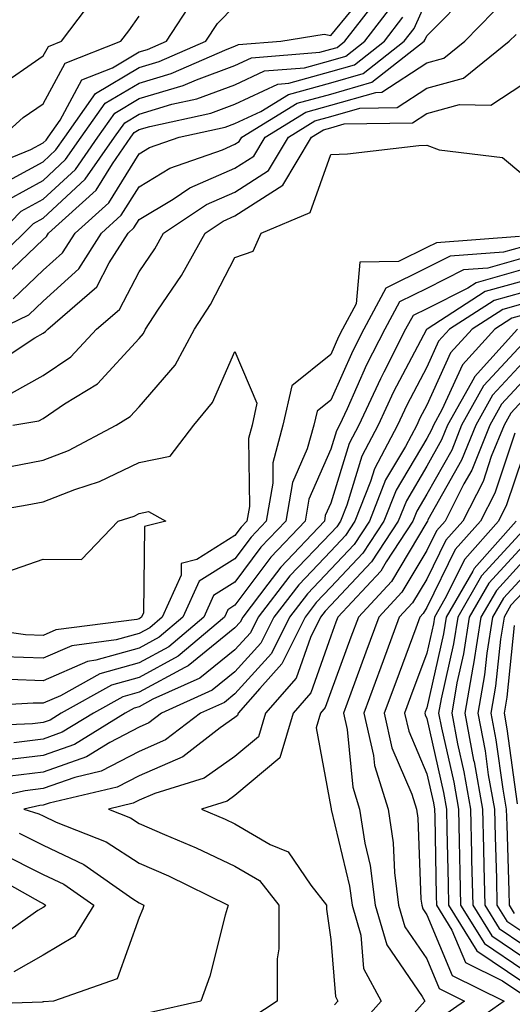
# Model space of a CAD drawing. Units: inches. Extents: x 1039763 to 1042403, y 7229258 to 7231898.
# Drawn here: x 1042136 to 1042187, y 7230352 to 7230454 of the extents above; entities that cross this region are included whole.
import ezdxf

# ---------------------------------------------------------------- set-up
doc = ezdxf.new("R2010")
doc.units = ezdxf.units.IN
doc.header["$MEASUREMENT"] = 0
doc.layers.add('Contour_10397229', color=7, linetype='Continuous', true_color=0x428a0b)

msp = doc.modelspace()

# ---------------------------------------------------------------- linework, layer by layer
at = {"layer": 'Contour_10397229'}
for points in [[(1042133.44, 7230421.92, 2890), (1042136.55, 7230423.42, 2890), (1042138.05, 7230424.84, 2890), (1042141.78, 7230428.19, 2890), (1042144.14, 7230431.92, 2890), (1042146.19, 7230433.78, 2890), (1042148.05, 7230436.76, 2890), (1042151.27, 7230438.7, 2890), (1042156.74, 7230440.61, 2890), (1042158.05, 7230441.19, 2890), (1042158.5, 7230441.47, 2890), (1042158.77, 7230441.92, 2890), (1042164.53, 7230445.45, 2890), (1042168.05, 7230446.4, 2890), (1042172.33, 7230447.64, 2890), (1042177.76, 7230451.92, 2890), (1042177.87, 7230452.09, 2890), (1042178.05, 7230452.47, 2890), (1042182.74, 7230457.22, 2890)], [(1042134.5, 7230435.47, 2895), (1042138.05, 7230437.41, 2895), (1042140.39, 7230439.58, 2895), (1042142.01, 7230441.92, 2895), (1042144.51, 7230445.46, 2895), (1042148.05, 7230447.56, 2895), (1042151.41, 7230448.56, 2895), (1042157.23, 7230451.09, 2895), (1042158.05, 7230451.39, 2895), (1042158.4, 7230451.57, 2895), (1042162.84, 7230451.92, 2895), (1042167.33, 7230452.64, 2895), (1042168.05, 7230452.52, 2895), (1042172.27, 7230457.7, 2895)], [(1042131.49, 7230438.48, 2897), (1042136.76, 7230440.63, 2897), (1042138.05, 7230441.33, 2897), (1042138.36, 7230441.62, 2897), (1042138.58, 7230441.92, 2897), (1042139.83, 7230443.69, 2897), (1042142.09, 7230447.88, 2897), (1042145.26, 7230449.13, 2897), (1042148.05, 7230450.8, 2897), (1042148.91, 7230451.05, 2897), (1042150.9, 7230451.92, 2897), (1042153.71, 7230456.25, 2897)], [(1042133.13, 7230447.01, 2899), (1042138.05, 7230450.39, 2899), (1042138.6, 7230451.38, 2899), (1042139.96, 7230451.92, 2899), (1042143.44, 7230456.53, 2899)], [(1042133.48, 7230431.92, 2894), (1042135.76, 7230434.21, 2894), (1042138.05, 7230435.45, 2894), (1042141.41, 7230438.55, 2894), (1042143.75, 7230441.92, 2894), (1042145.53, 7230444.44, 2894), (1042148.05, 7230445.95, 2894), (1042152.66, 7230447.31, 2894), (1042154.05, 7230447.91, 2894), (1042158.05, 7230449.38, 2894), (1042159.77, 7230450.19, 2894), (1042166.9, 7230450.77, 2894), (1042168.05, 7230451.08, 2894), (1042168.69, 7230451.28, 2894), (1042169.51, 7230451.92, 2894), (1042173.23, 7230456.73, 2894)], [(1042134.91, 7230425.07, 2891), (1042138.05, 7230428.05, 2891), (1042140.08, 7230429.88, 2891), (1042141.37, 7230431.92, 2891), (1042144.89, 7230435.08, 2891), (1042148.05, 7230440.19, 2891), (1042149.12, 7230440.85, 2891), (1042152.23, 7230441.92, 2891), (1042157.01, 7230442.96, 2891), (1042158.05, 7230443.34, 2891), (1042160.73, 7230444.61, 2891), (1042163.62, 7230446.36, 2891), (1042168.05, 7230447.57, 2891), (1042171.41, 7230448.55, 2891), (1042175.69, 7230451.92, 2891), (1042176.72, 7230453.25, 2891), (1042178.05, 7230456.21, 2891)], [(1042131.96, 7230428.01, 2893), (1042136.02, 7230431.92, 2893), (1042137.03, 7230432.94, 2893), (1042138.05, 7230433.48, 2893), (1042142.44, 7230437.54, 2893), (1042145.47, 7230441.92, 2893), (1042146.55, 7230443.43, 2893), (1042148.05, 7230444.33, 2893), (1042151.47, 7230445.35, 2893), (1042154.07, 7230445.9, 2893), (1042158.05, 7230447.37, 2893), (1042161.14, 7230448.82, 2893), (1042165.3, 7230449.16, 2893), (1042168.05, 7230449.92, 2893), (1042169.61, 7230450.37, 2893), (1042171.59, 7230451.92, 2893), (1042174.4, 7230455.57, 2893)], [(1042133.23, 7230436.74, 2896), (1042138.05, 7230439.37, 2896), (1042139.38, 7230440.59, 2896), (1042140.3, 7230441.92, 2896), (1042143.5, 7230446.46, 2896), (1042148.05, 7230449.19, 2896), (1042150.16, 7230449.8, 2896), (1042155, 7230451.92, 2896), (1042156.21, 7230453.76, 2896), (1042158.05, 7230455.62, 2896)], [(1042132.21, 7230417.76, 2889), (1042137.17, 7230421.03, 2889), (1042138.05, 7230421.52, 2889), (1042138.28, 7230421.69, 2889), (1042138.52, 7230421.92, 2889), (1042143.66, 7230426.32, 2889), (1042144.94, 7230428.82, 2889), (1042146.9, 7230431.92, 2889), (1042147.5, 7230432.46, 2889), (1042148.05, 7230433.34, 2889), (1042151.6, 7230435.47, 2889), (1042153.34, 7230436.63, 2889), (1042158.05, 7230438.69, 2889), (1042160.02, 7230439.96, 2889), (1042161.19, 7230441.92, 2889), (1042165.45, 7230444.53, 2889), (1042168.05, 7230445.24, 2889), (1042172.72, 7230446.59, 2889), (1042173.36, 7230446.6, 2889), (1042178.05, 7230449.67, 2889), (1042179.81, 7230450.15, 2889), (1042182.01, 7230451.92, 2889), (1042185, 7230454.97, 2889)], [(1042133.25, 7230426.72, 2892), (1042138.05, 7230431.27, 2892), (1042138.4, 7230431.58, 2892), (1042138.62, 7230431.92, 2892), (1042143.58, 7230436.4, 2892), (1042145.28, 7230439.15, 2892), (1042147.19, 7230441.92, 2892), (1042147.54, 7230442.42, 2892), (1042148.05, 7230442.72, 2892), (1042149.18, 7230443.05, 2892), (1042155.53, 7230444.43, 2892), (1042158.05, 7230445.36, 2892), (1042162.52, 7230447.46, 2892), (1042163.67, 7230447.55, 2892), (1042168.05, 7230448.75, 2892), (1042170.51, 7230449.46, 2892), (1042173.64, 7230451.92, 2892), (1042175.55, 7230454.41, 2892)], [(1042133.69, 7230441.92, 2898), (1042135.98, 7230443.98, 2898), (1042138.05, 7230445.41, 2898), (1042140.34, 7230449.63, 2898), (1042146.16, 7230451.92, 2898), (1042146.98, 7230452.99, 2898), (1042148.05, 7230454.53, 2898)], [(1042134.73, 7230415.24, 2888), (1042138.05, 7230417.08, 2888), (1042140.94, 7230419.04, 2888), (1042143.62, 7230421.92, 2888), (1042146, 7230423.96, 2888), (1042148.05, 7230427.88, 2888), (1042149.69, 7230430.28, 2888), (1042150.59, 7230431.92, 2888), (1042155.08, 7230434.9, 2888), (1042158.05, 7230436.2, 2888), (1042161.53, 7230438.44, 2888), (1042163.62, 7230441.92, 2888), (1042166.37, 7230443.61, 2888), (1042168.05, 7230444.07, 2888), (1042171.08, 7230444.95, 2888), (1042174.96, 7230445.01, 2888), (1042178.05, 7230447.03, 2888), (1042181.88, 7230448.08, 2888), (1042186.64, 7230451.92, 2888), (1042187.35, 7230452.62, 2888)], [(1042134.89, 7230411.92, 2887), (1042137.6, 7230412.37, 2887), (1042138.05, 7230412.62, 2887), (1042140.26, 7230414.13, 2887), (1042143.73, 7230416.24, 2887), (1042148.05, 7230420.95, 2887), (1042148.5, 7230421.47, 2887), (1042148.73, 7230421.92, 2887), (1042150.02, 7230423.89, 2887), (1042152.48, 7230427.5, 2887), (1042154.94, 7230431.92, 2887), (1042156.8, 7230433.16, 2887), (1042158.05, 7230433.71, 2887), (1042163.05, 7230436.92, 2887), (1042166.02, 7230441.92, 2887), (1042167.29, 7230442.69, 2887), (1042168.05, 7230442.9, 2887), (1042169.42, 7230443.3, 2887), (1042176.57, 7230443.41, 2887), (1042178.05, 7230444.39, 2887), (1042181.47, 7230445.33, 2887), (1042184.73, 7230445.25, 2887), (1042188.05, 7230447.46, 2887)], [(1042133.52, 7230407.39, 2886), (1042138.05, 7230408.27, 2886), (1042140.69, 7230409.29, 2886), (1042145.65, 7230411.92, 2886), (1042147.13, 7230412.83, 2886), (1042148.05, 7230413.82, 2886), (1042151.8, 7230418.17, 2886), (1042153.83, 7230421.92, 2886), (1042155.49, 7230424.48, 2886), (1042158.05, 7230429.38, 2886), (1042159.94, 7230430.03, 2886), (1042160.78, 7230431.92, 2886), (1042165.9, 7230434.07, 2886), (1042168.05, 7230440.12, 2886), (1042169.79, 7230440.18, 2886), (1042177.21, 7230441.07, 2886), (1042178.05, 7230441.1, 2886), (1042179.34, 7230440.62, 2886), (1042185.94, 7230439.81, 2886), (1042188.05, 7230438.02, 2886)], [(1042187.72, 7230431.58, 2886), (1042179.05, 7230430.91, 2886), (1042178.05, 7230430.42, 2886), (1042175.1, 7230428.98, 2886), (1042171.06, 7230428.9, 2886), (1042170.69, 7230424.57, 2886), (1042169.26, 7230421.92, 2886), (1042168.85, 7230421.11, 2886), (1042168.05, 7230419.28, 2886), (1042163.97, 7230416, 2886), (1042163.05, 7230411.92, 2886), (1042161.98, 7230408, 2886), (1042162, 7230405.88, 2886), (1042161.31, 7230401.92, 2886), (1042159.73, 7230400.25, 2886), (1042158.05, 7230397.99, 2886), (1042154.3, 7230395.66, 2886), (1042152.62, 7230391.92, 2886), (1042150.14, 7230389.82, 2886), (1042148.05, 7230388.69, 2886), (1042143.54, 7230387.42, 2886), (1042142.66, 7230387.3, 2886), (1042138.05, 7230385.29, 2886), (1042134.55, 7230385.43, 2886)], [(1042188.05, 7230430.49, 2887), (1042186.06, 7230429.94, 2887), (1042180.47, 7230429.51, 2887), (1042178.05, 7230428.3, 2887), (1042173.77, 7230426.2, 2887), (1042171.47, 7230421.92, 2887), (1042170.32, 7230419.65, 2887), (1042168.05, 7230414.54, 2887), (1042166.6, 7230413.38, 2887), (1042166.27, 7230411.92, 2887), (1042165.59, 7230409.47, 2887), (1042164.03, 7230405.93, 2887), (1042163.34, 7230401.92, 2887), (1042160.76, 7230399.21, 2887), (1042158.05, 7230395.57, 2887), (1042155.8, 7230394.18, 2887), (1042154.79, 7230391.92, 2887), (1042151.14, 7230388.83, 2887), (1042148.05, 7230387.16, 2887), (1042143.97, 7230386, 2887), (1042139.85, 7230383.72, 2887), (1042138.05, 7230382.94, 2887), (1042137, 7230382.97, 2887), (1042128.6, 7230382.48, 2887)], [(1042188.05, 7230429.3, 2888), (1042184.42, 7230428.29, 2888), (1042181.88, 7230428.09, 2888), (1042178.05, 7230426.17, 2888), (1042175.2, 7230424.77, 2888), (1042173.66, 7230421.92, 2888), (1042171.76, 7230418.2, 2888), (1042169.73, 7230413.61, 2888), (1042168.95, 7230411.92, 2888), (1042168.64, 7230411.32, 2888), (1042168.05, 7230409.41, 2888), (1042165.75, 7230404.21, 2888), (1042165.35, 7230401.92, 2888), (1042161.78, 7230398.18, 2888), (1042158.05, 7230393.16, 2888), (1042157.29, 7230392.68, 2888), (1042156.94, 7230391.92, 2888), (1042152.13, 7230387.84, 2888), (1042148.05, 7230385.63, 2888), (1042145.16, 7230384.82, 2888), (1042139.94, 7230381.92, 2888), (1042138.77, 7230381.2, 2888), (1042138.05, 7230380.94, 2888), (1042136.94, 7230380.81, 2888), (1042129.48, 7230380.48, 2888)], [(1042188.05, 7230428.12, 2889), (1042183.21, 7230426.76, 2889), (1042182.33, 7230426.2, 2889), (1042178.05, 7230424.05, 2889), (1042176.62, 7230423.35, 2889), (1042175.84, 7230421.92, 2889), (1042173.58, 7230417.45, 2889), (1042173.21, 7230416.75, 2889), (1042170.96, 7230411.92, 2889), (1042169.96, 7230410.02, 2889), (1042168.05, 7230403.8, 2889), (1042167.46, 7230402.5, 2889), (1042167.37, 7230401.92, 2889), (1042162.82, 7230397.14, 2889), (1042161.49, 7230395.37, 2889), (1042158.85, 7230391.92, 2889), (1042158.58, 7230391.39, 2889), (1042158.05, 7230390.8, 2889), (1042153.15, 7230386.83, 2889), (1042152.82, 7230386.68, 2889), (1042148.05, 7230384.11, 2889), (1042146.35, 7230383.63, 2889), (1042143.28, 7230381.92, 2889), (1042140.04, 7230379.93, 2889), (1042138.05, 7230379.21, 2889), (1042134.98, 7230378.84, 2889)], [(1042188.05, 7230426.93, 2890), (1042184.12, 7230425.84, 2890), (1042178.07, 7230421.93, 2890), (1042178.05, 7230421.93, 2890), (1042178.03, 7230421.9, 2890), (1042174.59, 7230415.39, 2890), (1042172.97, 7230411.92, 2890), (1042171.27, 7230408.7, 2890), (1042169.71, 7230403.57, 2890), (1042169.05, 7230401.92, 2890), (1042168.66, 7230401.31, 2890), (1042168.05, 7230400.67, 2890), (1042163.77, 7230396.21, 2890), (1042160.47, 7230391.92, 2890), (1042159.67, 7230390.3, 2890), (1042158.05, 7230388.51, 2890), (1042154.4, 7230385.56, 2890), (1042149.48, 7230383.36, 2890), (1042148.05, 7230382.57, 2890), (1042147.54, 7230382.44, 2890), (1042146.6, 7230381.92, 2890), (1042141.31, 7230378.66, 2890), (1042138.05, 7230377.5, 2890), (1042133.07, 7230376.9, 2890)], [(1042188.05, 7230425.75, 2891), (1042185.06, 7230424.91, 2891), (1042180.41, 7230421.92, 2891), (1042179.28, 7230420.68, 2891), (1042178.05, 7230417.96, 2891), (1042175.96, 7230414.01, 2891), (1042174.98, 7230411.92, 2891), (1042172.6, 7230407.38, 2891), (1042172.19, 7230406.06, 2891), (1042170.55, 7230401.92, 2891), (1042169.57, 7230400.41, 2891), (1042168.05, 7230398.8, 2891), (1042164.69, 7230395.28, 2891), (1042162.09, 7230391.92, 2891), (1042160.76, 7230389.21, 2891), (1042158.05, 7230386.23, 2891), (1042155.67, 7230384.3, 2891), (1042150.37, 7230381.92, 2891), (1042149.07, 7230380.91, 2891), (1042148.05, 7230380.47, 2891), (1042145, 7230378.87, 2891), (1042142.58, 7230377.38, 2891), (1042138.05, 7230375.77, 2891), (1042134.61, 7230375.36, 2891)], [(1042188.05, 7230424.57, 2892), (1042185.98, 7230423.98, 2892), (1042182.78, 7230421.92, 2892), (1042180.53, 7230419.44, 2892), (1042178.05, 7230414, 2892), (1042177.33, 7230412.64, 2892), (1042177, 7230411.92, 2892), (1042175.82, 7230409.69, 2892), (1042173.75, 7230406.22, 2892), (1042172.07, 7230401.92, 2892), (1042170.47, 7230399.5, 2892), (1042168.05, 7230396.91, 2892), (1042165.61, 7230394.36, 2892), (1042163.73, 7230391.92, 2892), (1042161.84, 7230388.12, 2892), (1042158.05, 7230383.94, 2892), (1042156.94, 7230383.03, 2892), (1042154.44, 7230381.92, 2892), (1042150.82, 7230379.15, 2892), (1042148.05, 7230377.93, 2892), (1042144.1, 7230375.86, 2892), (1042141.35, 7230375.22, 2892), (1042138.05, 7230374.05, 2892), (1042136.16, 7230373.81, 2892), (1042128.23, 7230372.1, 2892)], [(1042188.05, 7230423.38, 2893), (1042186.92, 7230423.06, 2893), (1042185.14, 7230421.92, 2893), (1042181.78, 7230418.19, 2893), (1042179.63, 7230413.5, 2893), (1042178.75, 7230411.92, 2893), (1042178.54, 7230411.42, 2893), (1042178.05, 7230410.54, 2893), (1042174.85, 7230405.13, 2893), (1042173.58, 7230401.92, 2893), (1042171.39, 7230398.58, 2893), (1042168.05, 7230395.04, 2893), (1042166.53, 7230393.44, 2893), (1042165.35, 7230391.92, 2893), (1042162.93, 7230387.04, 2893), (1042160.63, 7230384.5, 2893), (1042158.38, 7230381.92, 2893), (1042158.3, 7230381.67, 2893), (1042158.05, 7230381.45, 2893), (1042156.51, 7230380.37, 2893), (1042152.6, 7230377.37, 2893), (1042148.05, 7230375.39, 2893), (1042145.78, 7230374.2, 2893), (1042138.67, 7230372.55, 2893), (1042138.05, 7230372.32, 2893), (1042137.7, 7230372.28, 2893), (1042136.04, 7230371.92, 2893), (1042137.58, 7230371.44, 2893), (1042138.05, 7230371.21, 2893), (1042139.4, 7230370.56, 2893), (1042144.63, 7230368.5, 2893), (1042148.05, 7230366.3, 2893), (1042151.1, 7230364.96, 2893), (1042157.33, 7230361.92, 2893), (1042157.01, 7230360.88, 2893), (1042155.43, 7230354.53, 2893), (1042154.5, 7230351.92, 2893), (1042149.24, 7230350.74, 2893)], [(1042187.5, 7230421.92, 2894), (1042183.03, 7230416.95, 2894), (1042182.97, 7230416.84, 2894), (1042180.22, 7230411.92, 2894), (1042179.59, 7230410.38, 2894), (1042178.05, 7230407.64, 2894), (1042175.92, 7230404.05, 2894), (1042175.08, 7230401.92, 2894), (1042172.29, 7230397.67, 2894), (1042168.05, 7230393.15, 2894), (1042167.44, 7230392.53, 2894), (1042166.98, 7230391.92, 2894), (1042165.92, 7230389.8, 2894), (1042164.42, 7230385.55, 2894), (1042161.23, 7230381.92, 2894), (1042160.51, 7230379.46, 2894), (1042158.05, 7230377.39, 2894), (1042154.83, 7230375.13, 2894), (1042149.69, 7230373.55, 2894), (1042148.05, 7230372.84, 2894), (1042147.44, 7230372.53, 2894), (1042144.85, 7230371.92, 2894), (1042147.15, 7230371.01, 2894), (1042148.05, 7230370.43, 2894), (1042150.71, 7230369.26, 2894), (1042154.01, 7230367.88, 2894), (1042158.05, 7230365.98, 2894), (1042160.61, 7230364.48, 2894), (1042162.62, 7230361.92, 2894), (1042162.62, 7230357.36, 2894), (1042162.46, 7230356.32, 2894), (1042162.44, 7230351.92, 2894), (1042159.79, 7230350.19, 2894)], [(1042188.05, 7230420.42, 2895), (1042183.97, 7230416, 2895), (1042181.68, 7230411.92, 2895), (1042180.65, 7230409.33, 2895), (1042178.05, 7230404.73, 2895), (1042177, 7230402.96, 2895), (1042176.59, 7230401.92, 2895), (1042173.81, 7230397.68, 2895), (1042173.25, 7230396.72, 2895), (1042168.77, 7230391.92, 2895), (1042168.58, 7230391.38, 2895), (1042168.05, 7230389.93, 2895), (1042165.94, 7230384.03, 2895), (1042164.1, 7230381.92, 2895), (1042162.72, 7230377.25, 2895), (1042158.05, 7230373.32, 2895), (1042157.23, 7230372.74, 2895), (1042154.55, 7230371.92, 2895), (1042157.01, 7230370.88, 2895), (1042158.05, 7230370.4, 2895), (1042161.72, 7230368.24, 2895), (1042163.6, 7230367.48, 2895), (1042165.96, 7230364.01, 2895), (1042167.6, 7230361.92, 2895), (1042167.6, 7230361.48, 2895), (1042168.05, 7230358.33, 2895), (1042168.52, 7230352.38, 2895), (1042168.77, 7230351.92, 2895), (1042168.42, 7230351.54, 2895)], [(1042128.38, 7230402.24, 2885), (1042136.37, 7230403.61, 2885), (1042138.05, 7230403.94, 2885), (1042141.35, 7230405.22, 2885), (1042143.91, 7230406.05, 2885), (1042148.05, 7230408.02, 2885), (1042151.29, 7230408.68, 2885), (1042153.75, 7230411.92, 2885), (1042155.69, 7230414.27, 2885), (1042158.05, 7230419.58, 2885), (1042160.34, 7230414.21, 2885), (1042159.83, 7230411.92, 2885), (1042159.46, 7230410.52, 2885), (1042159.57, 7230403.43, 2885), (1042159.3, 7230401.92, 2885), (1042158.69, 7230401.28, 2885), (1042158.05, 7230400.42, 2885), (1042154.07, 7230397.93, 2885), (1042152.44, 7230397.52, 2885), (1042152.44, 7230396.3, 2885), (1042150.47, 7230391.92, 2885), (1042149.16, 7230390.82, 2885), (1042148.05, 7230390.21, 2885), (1042145.67, 7230389.55, 2885), (1042141.02, 7230388.94, 2885), (1042138.05, 7230387.65, 2885), (1042133.93, 7230387.8, 2885)], [(1042188.05, 7230418.45, 2896), (1042184.91, 7230415.05, 2896), (1042183.15, 7230411.92, 2896), (1042181.68, 7230408.28, 2896), (1042178.17, 7230402.04, 2896), (1042178.11, 7230401.92, 2896), (1042178.05, 7230401.83, 2896), (1042174.36, 7230395.62, 2896), (1042170.92, 7230391.92, 2896), (1042170.14, 7230389.83, 2896), (1042168.05, 7230384.12, 2896), (1042167.46, 7230382.5, 2896), (1042166.96, 7230381.92, 2896), (1042166.51, 7230380.38, 2896), (1042168.05, 7230372.12, 2896), (1042168.07, 7230371.94, 2896), (1042168.07, 7230371.89, 2896), (1042170, 7230363.88, 2896), (1042170.26, 7230361.92, 2896), (1042171.17, 7230358.8, 2896), (1042171.45, 7230355.31, 2896), (1042173.3, 7230351.92, 2896), (1042170.84, 7230349.14, 2896)], [(1042188.05, 7230416.49, 2897), (1042185.84, 7230414.12, 2897), (1042184.61, 7230411.92, 2897), (1042182.74, 7230407.23, 2897), (1042181.92, 7230405.79, 2897), (1042179.96, 7230401.92, 2897), (1042179.07, 7230400.91, 2897), (1042178.05, 7230398.86, 2897), (1042175.45, 7230394.52, 2897), (1042173.05, 7230391.92, 2897), (1042171.7, 7230388.27, 2897), (1042170.14, 7230384.01, 2897), (1042169.36, 7230381.92, 2897), (1042169.75, 7230380.22, 2897), (1042170.32, 7230374.2, 2897), (1042171.04, 7230371.92, 2897), (1042171.59, 7230368.38, 2897), (1042172.15, 7230366.03, 2897), (1042172.68, 7230361.92, 2897), (1042173.89, 7230357.77, 2897), (1042177.56, 7230352.41, 2897), (1042177.84, 7230351.92, 2897), (1042176.16, 7230350.04, 2897)], [(1042188.05, 7230414.54, 2898), (1042186.8, 7230413.18, 2898), (1042186.1, 7230411.92, 2898), (1042184.77, 7230408.64, 2898), (1042183.91, 7230406.06, 2898), (1042181.8, 7230401.92, 2898), (1042180.04, 7230399.93, 2898), (1042178.05, 7230395.89, 2898), (1042176.57, 7230393.4, 2898), (1042175.18, 7230391.92, 2898), (1042173.5, 7230387.37, 2898), (1042173.25, 7230386.71, 2898), (1042171.49, 7230381.92, 2898), (1042172.48, 7230377.49, 2898), (1042172.58, 7230376.45, 2898), (1042174.01, 7230371.92, 2898), (1042174.55, 7230368.42, 2898), (1042174.67, 7230365.3, 2898), (1042175.1, 7230361.92, 2898), (1042175.76, 7230359.64, 2898), (1042178.05, 7230356.31, 2898), (1042179.34, 7230353.22, 2898), (1042181.98, 7230351.92, 2898), (1042179.67, 7230350.3, 2898)], [(1042187.23, 7230411.1, 2899), (1042185.14, 7230404.83, 2899), (1042183.66, 7230401.92, 2899), (1042181.02, 7230398.95, 2899), (1042178.05, 7230392.94, 2899), (1042177.68, 7230392.3, 2899), (1042177.33, 7230391.92, 2899), (1042176.9, 7230390.76, 2899), (1042174.81, 7230385.16, 2899), (1042173.62, 7230381.92, 2899), (1042174.42, 7230378.3, 2899), (1042176.49, 7230373.49, 2899), (1042176.98, 7230371.92, 2899), (1042177.11, 7230370.99, 2899), (1042177.44, 7230362.52, 2899), (1042177.52, 7230361.92, 2899), (1042177.64, 7230361.52, 2899), (1042178.05, 7230360.92, 2899), (1042180.71, 7230354.58, 2899), (1042186.1, 7230351.92, 2899), (1042181.39, 7230348.59, 2899)], [(1042188.05, 7230408.66, 2900), (1042186.37, 7230403.61, 2900), (1042185.51, 7230401.92, 2900), (1042182, 7230397.97, 2900), (1042179.94, 7230393.82, 2900), (1042178.85, 7230391.92, 2900), (1042178.73, 7230391.23, 2900), (1042178.05, 7230388.16, 2900), (1042176.35, 7230383.62, 2900), (1042175.73, 7230381.92, 2900), (1042176.16, 7230380.03, 2900), (1042178.05, 7230375.6, 2900), (1042178.73, 7230372.59, 2900), (1042178.85, 7230371.92, 2900), (1042178.87, 7230371.11, 2900), (1042179.03, 7230362.89, 2900), (1042179.05, 7230361.92, 2900), (1042180.67, 7230359.31, 2900), (1042182.07, 7230355.94, 2900), (1042185.94, 7230354.03, 2900), (1042188.05, 7230352.6, 2900)], [(1042133.58, 7230396.39, 2884), (1042138.05, 7230397.96, 2884), (1042142.03, 7230397.94, 2884), (1042145.88, 7230401.92, 2884), (1042147.52, 7230402.45, 2884), (1042148.05, 7230402.7, 2884), (1042149.03, 7230402.91, 2884), (1042150.84, 7230401.92, 2884), (1042148.62, 7230401.35, 2884), (1042148.52, 7230392.38, 2884), (1042148.3, 7230391.92, 2884), (1042148.17, 7230391.8, 2884), (1042148.05, 7230391.74, 2884), (1042147.8, 7230391.68, 2884), (1042139.38, 7230390.58, 2884), (1042138.05, 7230390.01, 2884), (1042136.19, 7230390.07, 2884), (1042128.87, 7230391.1, 2884)], [(1042187.37, 7230401.92, 2901), (1042182.97, 7230396.99, 2901), (1042182.84, 7230396.71, 2901), (1042180.06, 7230391.92, 2901), (1042179.79, 7230390.18, 2901), (1042178.05, 7230382.46, 2901), (1042177.89, 7230382.07, 2901), (1042177.85, 7230381.92, 2901), (1042177.89, 7230381.75, 2901), (1042178.05, 7230381.37, 2901), (1042179.79, 7230373.66, 2901), (1042180.1, 7230371.92, 2901), (1042180.14, 7230369.82, 2901), (1042180.26, 7230364.12, 2901), (1042180.3, 7230361.92, 2901), (1042183.26, 7230357.14, 2901), (1042188.05, 7230353.91, 2901)], [(1042188.05, 7230400.91, 2902), (1042183.75, 7230396.21, 2902), (1042181.27, 7230391.92, 2902), (1042180.82, 7230389.14, 2902), (1042179.55, 7230383.41, 2902), (1042179.28, 7230381.92, 2902), (1042179.57, 7230380.4, 2902), (1042180.86, 7230374.72, 2902), (1042181.35, 7230371.92, 2902), (1042181.43, 7230368.54, 2902), (1042181.49, 7230365.36, 2902), (1042181.57, 7230361.92, 2902), (1042184.05, 7230357.92, 2902), (1042188.05, 7230355.22, 2902)], [(1042188.05, 7230399.31, 2903), (1042184.53, 7230395.45, 2903), (1042182.48, 7230391.92, 2903), (1042181.88, 7230388.09, 2903), (1042181.19, 7230385.06, 2903), (1042180.65, 7230381.92, 2903), (1042181.25, 7230378.72, 2903), (1042181.92, 7230375.79, 2903), (1042182.6, 7230371.92, 2903), (1042182.7, 7230367.26, 2903), (1042182.72, 7230366.59, 2903), (1042182.84, 7230361.92, 2903), (1042184.83, 7230358.7, 2903), (1042188.05, 7230356.52, 2903)], [(1042188.05, 7230397.71, 2904), (1042185.3, 7230394.68, 2904), (1042183.69, 7230391.92, 2904), (1042182.93, 7230387.05, 2904), (1042182.85, 7230386.72, 2904), (1042182.01, 7230381.92, 2904), (1042182.93, 7230377.03, 2904), (1042182.97, 7230376.85, 2904), (1042183.85, 7230371.92, 2904), (1042183.95, 7230367.81, 2904), (1042183.99, 7230365.97, 2904), (1042184.09, 7230361.92, 2904), (1042185.61, 7230359.48, 2904), (1042188.05, 7230357.83, 2904)], [(1042188.05, 7230396.1, 2905), (1042186.06, 7230393.91, 2905), (1042184.91, 7230391.92, 2905), (1042184.32, 7230388.18, 2905), (1042184.07, 7230385.9, 2905), (1042183.36, 7230381.92, 2905), (1042184.12, 7230377.98, 2905), (1042184.46, 7230375.5, 2905), (1042185.1, 7230371.92, 2905), (1042185.16, 7230369.03, 2905), (1042185.3, 7230364.68, 2905), (1042185.35, 7230361.92, 2905), (1042186.39, 7230360.26, 2905), (1042188.05, 7230359.14, 2905)], [(1042188.05, 7230394.5, 2906), (1042186.82, 7230393.15, 2906), (1042186.1, 7230391.92, 2906), (1042185.75, 7230389.62, 2906), (1042185.22, 7230384.74, 2906), (1042184.73, 7230381.92, 2906), (1042185.26, 7230379.14, 2906), (1042185.98, 7230373.99, 2906), (1042186.33, 7230371.92, 2906), (1042186.39, 7230370.25, 2906), (1042186.59, 7230363.38, 2906), (1042186.62, 7230361.92, 2906), (1042187.17, 7230361.04, 2906)], [(1042187.17, 7230391.05, 2907), (1042186.39, 7230383.58, 2907), (1042186.1, 7230381.92, 2907), (1042186.41, 7230380.28, 2907), (1042187.48, 7230372.48, 2907)], [(1042135.55, 7230369.41, 2892), (1042138.05, 7230368.16, 2892), (1042142.29, 7230366.15, 2892), (1042147.39, 7230362.58, 2892), (1042148.05, 7230362.15, 2892), (1042148.21, 7230362.09, 2892), (1042148.56, 7230361.92, 2892), (1042148.44, 7230361.54, 2892), (1042148.05, 7230360.61, 2892), (1042145.75, 7230354.22, 2892), (1042139.12, 7230351.92, 2892), (1042138.13, 7230351.83, 2892), (1042138.05, 7230351.83, 2892), (1042137.95, 7230351.81, 2892), (1042128.48, 7230351.49, 2892)], [(1042133.52, 7230367.38, 2891), (1042138.05, 7230365.11, 2891), (1042140.22, 7230364.09, 2891), (1042143.32, 7230361.92, 2891), (1042141.31, 7230358.65, 2891), (1042138.05, 7230356.69, 2891), (1042135, 7230354.96, 2891)], [(1042131.74, 7230365.6, 2890), (1042137.76, 7230362.22, 2890), (1042138.05, 7230362.07, 2890), (1042138.15, 7230362.02, 2890), (1042138.3, 7230361.92, 2890), (1042138.21, 7230361.76, 2890), (1042138.05, 7230361.68, 2890), (1042137.48, 7230361.34, 2890), (1042132.29, 7230357.67, 2890)]]:
    msp.add_polyline3d(points, dxfattribs=at)

doc.saveas('drawing.dxf')
